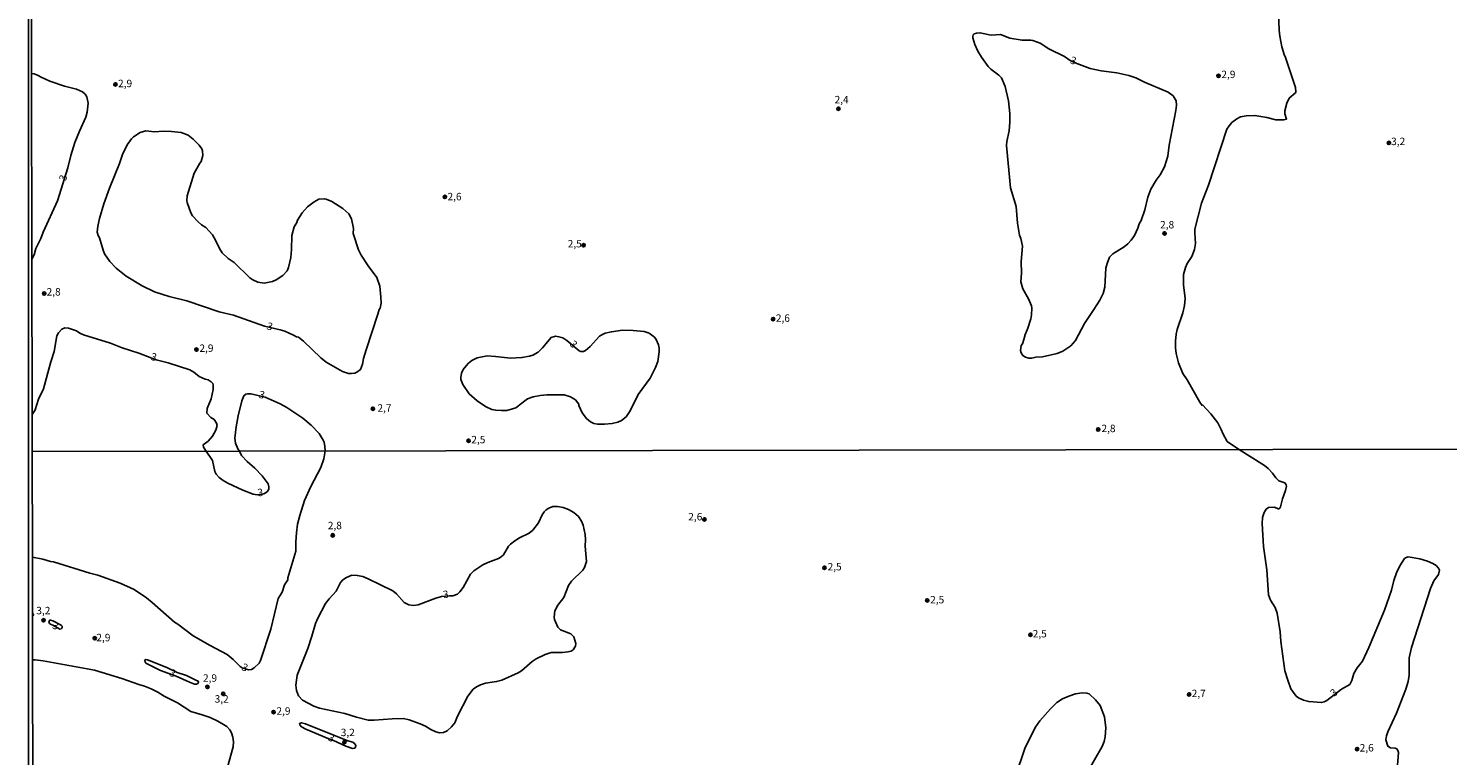
# Model space of a CAD drawing. Extents: x 180702 to 183120, y 1677049 to 1679827.
# Drawn here: x 180703 to 181180, y 1678611 to 1678855 of the extents above; entities that cross this region are included whole.
import ezdxf
from ezdxf.enums import TextEntityAlignment as Align

# ---------------------------------------------------------------- set-up
doc = ezdxf.new("R2010")
doc.units = 0
doc.header["$MEASUREMENT"] = 0
doc.layers.get('0').update_dxf_attribs({"linetype": 'CONTINUOUS'})
for name, color, linetype in [('IMAGEM', 7, 'CONTINUOUS'), ('V-CURVA_DE_NIVEL', 4, 'CONTINUOUS'), ('V-PONTO_DE_APARELHO', 4, 'CONTINUOUS'), ('V-TEXTO_DE_ALTIMETRIA', 31, 'CONTINUOUS'), ('X-LIMITE_1000', 7, 'CONTINUOUS'), ('X-LIMITE_5000', 6, 'CONTINUOUS')]:
    doc.layers.add(name, color=color, linetype=linetype)
picture_1 = doc.add_image_def('image1.jpg', size_in_pixel=(4028, 4627))

# ---------------------------------------------------------------- blocks, each defined once
blk = doc.blocks.new('805')
at = {"color": 0, "linetype": 'ByBlock', "lineweight": -2}
for radius in [0.562, 0.0806]:
    blk.add_circle((0, 0), radius, dxfattribs=at)

msp = doc.modelspace()

# ---------------------------------------------------------------- linework, layer by layer
at = {"layer": 'V-CURVA_DE_NIVEL'}
for points in [[(181123.56, 1678860.26), (181123.69, 1678854.65), (181123.95, 1678852.69), (181124.65, 1678849.11), (181125.39, 1678846.46), (181125.87, 1678845.47), (181129.24, 1678835.43), (181129.3, 1678833.89), (181129.21, 1678833.65), (181127.09, 1678831.75), (181126.31, 1678830.13), (181125.63, 1678827.54), (181125.63, 1678826.54), (181126.24, 1678824.77), (181125.26, 1678824.56), (181122.57, 1678824.56), (181119.61, 1678825.27), (181115.55, 1678826), (181112.6, 1678825.82), (181110.67, 1678825.49), (181109.42, 1678824.9), (181107.84, 1678823.57), (181106.85, 1678822.5), (181106.12, 1678821.37), (181099.92, 1678802.47), (181097.56, 1678796.48), (181095.36, 1678787.73), (181095.29, 1678786.47), (181095.53, 1678782.89), (181095.18, 1678780.84), (181094.37, 1678778.5), (181092.8, 1678776.17), (181092.17, 1678774.79), (181091.55, 1678772.47), (181091.54, 1678768.97), (181092.05, 1678764.37), (181091.89, 1678762.06), (181091.31, 1678759.57), (181089.38, 1678753.95), (181089.09, 1678752.35), (181088.83, 1678750.06), (181088.86, 1678747.77), (181089.1, 1678745.85), (181089.88, 1678742.71), (181091.26, 1678739.09), (181092.71, 1678737.04)], [(181055.58, 1678843.5), (181053.4, 1678844.53), (181051.47, 1678845.86), (181046.12, 1678848.42), (181043.29, 1678850.31), (181040.76, 1678851.25), (181040.08, 1678851.38), (181037.18, 1678851.28), (181033.08, 1678852.04), (181029.87, 1678853.19), (181026.8, 1678853.04), (181022.96, 1678853.8), (181021.78, 1678853.72), (181021.04, 1678853.45), (181020.71, 1678853.13), (181020.61, 1678852.69), (181020.6, 1678852.06), (181021.28, 1678849.92), (181022.29, 1678847.68), (181023.49, 1678845.63), (181025.71, 1678842.51), (181026.6, 1678841.56), (181029.31, 1678839.52), (181030.18, 1678838.6), (181031.43, 1678835.77), (181032.58, 1678830.9), (181033.04, 1678826.65), (181033.01, 1678823.77), (181032.76, 1678820.82), (181032.01, 1678817.24), (181031.92, 1678815.83), (181033.3, 1678801.65), (181035.11, 1678795.3), (181035.64, 1678789.72), (181036.26, 1678785.7), (181036.72, 1678784.55), (181037.31, 1678781.96), (181036.88, 1678776.8), (181037.01, 1678772.92), (181036.79, 1678769.97), (181037.41, 1678767.63), (181039.28, 1678764.23), (181040.32, 1678761.89), (181040.45, 1678761.1), (181040.37, 1678758.85), (181040.08, 1678757.56), (181039.12, 1678754.38), (181038.08, 1678751.96), (181038.12, 1678751.7), (181037.25, 1678749.16), (181036.86, 1678748.56), (181036.64, 1678746.85), (181036.89, 1678746.05), (181037.46, 1678745.2), (181038.36, 1678744.66), (181039.47, 1678744.31), (181040.39, 1678744.28), (181041.84, 1678744.57), (181043.98, 1678744.68), (181048.96, 1678745.86), (181050.85, 1678746.68), (181053.52, 1678748.39), (181055.14, 1678750.24), (181058.19, 1678755.97), (181061.35, 1678760.62), (181063.33, 1678763.84), (181064.42, 1678766.01), (181065.02, 1678768.21), (181065.41, 1678774.54), (181065.76, 1678776.15), (181066.54, 1678778.28), (181067.67, 1678779.42), (181071.49, 1678781.78), (181072.75, 1678782.76), (181073.93, 1678783.97), (181075.01, 1678785.62), (181076.14, 1678788.01), (181076.62, 1678789.47), (181077.27, 1678790.61), (181078.45, 1678794.19), (181079.47, 1678798.43), (181080.54, 1678801.15), (181082.36, 1678804.22), (181083.64, 1678806.01), (181085.12, 1678808.71), (181086.19, 1678812.29), (181086.74, 1678816.02), (181088.91, 1678827.65), (181089.16, 1678829.42), (181089.03, 1678830.96), (181088.09, 1678832.56), (181086.34, 1678833.8), (181078.37, 1678837.16), (181075.42, 1678838.62), (181073.15, 1678839.45)], [(181073.15, 1678839.45), (181069.02, 1678840.28), (181063.74, 1678841.03), (181060.12, 1678841.81), (181055.58, 1678843.5)], [(180703.72, 1678777.55), (180704.19, 1678778.56), (180704.43, 1678779.07), (180705.06, 1678781.25), (180706.71, 1678784.58), (180707.51, 1678786.7), (180712.35, 1678797.21), (180715.77, 1678808.41), (180716.78, 1678812.47), (180718.22, 1678816.91), (180719.7, 1678820.67), (180721.85, 1678825.38), (180722.32, 1678827.11), (180722.65, 1678830.13), (180722.25, 1678832.23), (180721.62, 1678833.15), (180720.7, 1678833.91), (180718.71, 1678834.79), (180714.66, 1678835.88), (180709.75, 1678837.53), (180706.8, 1678838.86), (180705.8, 1678839.47), (180704.43, 1678839.96), (180703.61, 1678840.08)], [(180787.31, 1678753.8), (180788.85, 1678753.33), (180791.78, 1678752.07), (180792.79, 1678751.48), (180793.52, 1678751.31), (180795.19, 1678750.01), (180801.05, 1678744.42), (180802.83, 1678742.97), (180808.36, 1678739.77), (180810.31, 1678739.12), (180811.39, 1678739.09), (180812.49, 1678739.25), (180813.18, 1678739.53), (180814.34, 1678740.49), (180815.02, 1678742.23), (180815.41, 1678744.13), (180816.29, 1678747.07), (180820.25, 1678759.11), (180820.65, 1678760.7), (180821.02, 1678761.12), (180821.32, 1678762.85), (180821.26, 1678764.83), (180820.93, 1678768.49), (180819.88, 1678771.46), (180816.9, 1678775.41), (180814.61, 1678778.98), (180813.69, 1678780.75), (180811.9, 1678786.25), (180812.06, 1678787.91), (180811.37, 1678791.14), (180810.39, 1678792.86), (180808.46, 1678794.64), (180804.74, 1678797.03), (180802.78, 1678797.83), (180802.15, 1678797.94), (180800.38, 1678797.83), (180798.74, 1678796.96), (180796.5, 1678795.22), (180794.69, 1678793.25), (180793.18, 1678790.74), (180792.9, 1678789.91), (180792.03, 1678788.46), (180791.27, 1678785.59), (180791.16, 1678780.82), (180790.87, 1678778.2), (180790.07, 1678774.84), (180789.63, 1678773.66), (180788.26, 1678772.11), (180786.01, 1678770.68), (180784.68, 1678770.05), (180781.95, 1678769.57), (180779.81, 1678769.83), (180778.11, 1678770.68), (180777.15, 1678771.35), (180771.79, 1678776.46), (180769.84, 1678777.87), (180767.82, 1678779.79), (180766.84, 1678781.19), (180765.53, 1678784.04), (180764.5, 1678785.85), (180762.23, 1678788.32), (180760.83, 1678789.22), (180759.68, 1678790.2), (180757.81, 1678792.18), (180757.22, 1678793.2), (180755.97, 1678796.67), (180755.84, 1678797.33), (180755.99, 1678798.96), (180758.33, 1678806.56), (180760.24, 1678809.92), (180760.68, 1678810.44), (180761.28, 1678812.55), (180761.17, 1678814.12), (180760.95, 1678814.72), (180760.07, 1678816), (180758.06, 1678818.06), (180756.36, 1678819.39), (180754, 1678820.24), (180750.71, 1678820.6), (180748.01, 1678820.65), (180744.95, 1678820.43), (180742.07, 1678820.76), (180740.15, 1678820.24), (180737.96, 1678818.75), (180737.28, 1678818.16), (180735.76, 1678816.11), (180734.23, 1678812.84), (180733.22, 1678809.81), (180729.86, 1678801.56), (180727.97, 1678796.26), (180726.49, 1678791.28), (180725.92, 1678788.73), (180725.72, 1678786.73), (180726.02, 1678785.62), (180726.48, 1678784.74)], [(180726.48, 1678784.74), (180727.66, 1678780.61), (180728.19, 1678779.38)], [(180728.19, 1678779.38), (180729.93, 1678776.8), (180732.05, 1678774.58), (180735.42, 1678771.88), (180740.85, 1678768.67), (180744.95, 1678766.62), (180749.97, 1678765.03), (180755.88, 1678763.59), (180766.74, 1678759.86), (180771.57, 1678758.72), (180781.99, 1678755.02), (180787.31, 1678753.8)], [(180762.4, 1678713.01), (180761.45, 1678714.38), (180761.4, 1678715.16), (180763.06, 1678716.36), (180764.57, 1678718.04), (180765.61, 1678720), (180766.09, 1678721.6), (180765.85, 1678722.45), (180765.07, 1678723.6), (180763.98, 1678724.35), (180762.58, 1678725.72), (180762.74, 1678727.31), (180764.05, 1678730.63), (180764.7, 1678733.75), (180764.76, 1678735.29), (180764.59, 1678735.8), (180764.13, 1678736.36), (180763.12, 1678737.04), (180762.01, 1678737.24), (180760.09, 1678738.11), (180758.21, 1678739.62), (180756.88, 1678740.31), (180749.56, 1678742.69), (180745.59, 1678743.78), (180739.67, 1678745.96), (180734.16, 1678747.71), (180730.15, 1678749.34), (180721.05, 1678752.16), (180719.85, 1678752.72), (180718.69, 1678753.49), (180716.03, 1678754.43), (180714.81, 1678754.51), (180713.78, 1678754.07), (180712.65, 1678752.84), (180712.09, 1678751.8), (180711.17, 1678746.51), (180710.08, 1678743.1), (180707.61, 1678733.93), (180705.96, 1678730.49), (180704.82, 1678726.88), (180704.47, 1678726.36), (180703.81, 1678725.36)], [(180913.76, 1678741.14), (180914.55, 1678743.19), (180914.94, 1678746.37), (180914.92, 1678747.66), (180914.73, 1678748.8), (180913.91, 1678750.55), (180913.35, 1678751.33), (180911.62, 1678752.66), (180909.92, 1678753.23), (180906.15, 1678753.6), (180902.64, 1678753.66), (180898.84, 1678753.2), (180896.81, 1678752.74), (180895.66, 1678752.18), (180894.83, 1678751.64), (180891.76, 1678748.27), (180890.14, 1678746.88), (180889.49, 1678746.55), (180888.61, 1678746.51), (180887.96, 1678746.75), (180883.87, 1678750.26), (180882.55, 1678751.09), (180881.2, 1678751.52), (180880, 1678751.66), (180878.54, 1678751.2), (180875.68, 1678747.79), (180874.18, 1678746.36), (180872.37, 1678745.31), (180871.32, 1678744.92), (180868.7, 1678744.46), (180864.86, 1678744.31), (180859.8, 1678744.89), (180857, 1678745.03), (180853.7, 1678744.41), (180851.84, 1678743.47), (180850.73, 1678742.58), (180849.98, 1678741.75), (180848.94, 1678740.43), (180848.39, 1678739.28), (180848.15, 1678737.76), (180848.21, 1678737.13), (180848.79, 1678735.44), (180850.96, 1678732.33), (180853.65, 1678729.91), (180854.8, 1678729.1), (180856.73, 1678727.9), (180858.58, 1678727.05), (180859.91, 1678726.73), (180861.87, 1678726.62), (180863.64, 1678726.72), (180865.6, 1678727.2), (180866.67, 1678727.6), (180867.63, 1678728.2), (180867.76, 1678728.45), (180870.62, 1678730.56), (180872.51, 1678731.26), (180874.83, 1678731.72), (180877.12, 1678731.96), (180882.92, 1678731.89), (180885.14, 1678731.3), (180886.74, 1678730.26), (180887.85, 1678728.77), (180887.9, 1678728.36), (180889.03, 1678725.83), (180890.52, 1678723.95), (180891.82, 1678722.91), (180892.93, 1678722.34), (180894.19, 1678722.1), (180896.51, 1678722.12), (180899.17, 1678722.32), (180901.02, 1678722.78), (180902.27, 1678723.32), (180903.84, 1678724.57), (180905.13, 1678726.53), (180907.91, 1678732.08), (180911.92, 1678737.6), (180913.76, 1678741.14)], [(181092.71, 1678737.04), (181096.99, 1678729.42), (181097.77, 1678728.36), (181097.91, 1678728.55), (181100.72, 1678725.59)], [(180797.81, 1678721.68), (180794.97, 1678724.13), (180789.52, 1678727.73), (180787.31, 1678728.88), (180782.23, 1678731.15), (180777.48, 1678732.29), (180776.41, 1678732.31), (180775.78, 1678732.16), (180775.13, 1678731.63), (180774.41, 1678729.97), (180773.14, 1678724.84), (180772.49, 1678721.14), (180772.07, 1678717.41), (180772.25, 1678715.71), (180773.01, 1678713.76), (180773.57, 1678713.03)], [(180802.48, 1678713.08), (180802.41, 1678714.59), (180802.08, 1678716.04), (180801.78, 1678716.69), (180800.4, 1678718.89), (180797.81, 1678721.68)], [(181100.72, 1678725.59), (181103.06, 1678722.51), (181104.23, 1678720.29), (181104.74, 1678718.89), (181106.18, 1678716.27), (181110.06, 1678713.61)], [(180703.89, 1678677.32), (180707.43, 1678676.65), (180709.94, 1678675.83), (180710.99, 1678675.71), (180723.23, 1678671.91), (180725.91, 1678671.23), (180733.42, 1678668.5), (180738.15, 1678666.38), (180742.25, 1678663.57), (180744.18, 1678662.06), (180751.79, 1678655.47), (180752.88, 1678654.79), (180757.99, 1678650.84), (180763.69, 1678647.52), (180769.48, 1678644.51), (180771.52, 1678642.85), (180773.82, 1678640.46), (180774.48, 1678640.08), (180776.69, 1678639.39), (180777.7, 1678639.44), (180778.6, 1678640), (180780.21, 1678641.57), (180780.73, 1678642.53), (180784.2, 1678653.01), (180786.7, 1678663.37), (180787.94, 1678665.54), (180788.75, 1678668.04), (180789.88, 1678669.65), (180789.92, 1678670.35), (180792.63, 1678679.32), (180792.59, 1678682.41), (180792.78, 1678685.45), (180793.21, 1678688.45), (180793.92, 1678691.36), (180795.53, 1678696.34), (180797.7, 1678701.07), (180800.99, 1678707.43), (180802, 1678710.41), (180802.48, 1678713.08)], [(180762.4, 1678713.01), (180764.48, 1678709.88), (180765.3, 1678706.12), (180765.77, 1678705.2), (180766.82, 1678704.17), (180768.13, 1678703.1), (180769.68, 1678702.17), (180774.72, 1678699.86), (180778.2, 1678698.55), (180779.6, 1678698.29), (180781.81, 1678698.61), (180782.95, 1678699.34), (180783.51, 1678700.14), (180783.53, 1678700.96), (180783.33, 1678701.97), (180781.29, 1678704.73), (180778.74, 1678707.28), (180776.21, 1678709.46), (180774.34, 1678711.55), (180773.57, 1678713.03)], [(181168.27, 1678646.91), (181174.73, 1678666.71), (181175.77, 1678669.28), (181177.41, 1678671.47), (181177.69, 1678672.93), (181177.35, 1678673.64), (181176.65, 1678674.45), (181175.53, 1678675.12), (181173.64, 1678675.91), (181171.05, 1678676.74), (181167.21, 1678677.36), (181166.46, 1678677.16), (181165.95, 1678676.83), (181164.36, 1678674.37), (181163.19, 1678672.03), (181162.39, 1678669.5), (181161.58, 1678666.14), (181159.24, 1678659.47), (181153.89, 1678646.85), (181151.79, 1678642.33), (181149.96, 1678640.06), (181148.9, 1678638.13), (181148.22, 1678635.77), (181147.54, 1678634.49), (181144.76, 1678632.91), (181139.78, 1678629.04), (181138.9, 1678628.55), (181137.99, 1678628.34), (181133.7, 1678628.67), (181131.91, 1678629.22), (181130.25, 1678629.96), (181129.51, 1678630.51), (181127.71, 1678633.03), (181126.61, 1678635.9), (181125.63, 1678639.08), (181124.29, 1678648.89), (181124.06, 1678652.16), (181123.02, 1678658.44), (181122.42, 1678660.41), (181120.84, 1678662.8), (181120.18, 1678664.61), (181119.54, 1678673), (181118.46, 1678680.88), (181118.18, 1678684.74), (181118.05, 1678688.6), (181118.16, 1678690.62), (181118.64, 1678692.35), (181119.36, 1678693.42), (181120.17, 1678694.06), (181122.13, 1678694.16), (181123.37, 1678693.53), (181123.67, 1678693.56), (181123.93, 1678693.8), (181124.2, 1678694.19), (181124.86, 1678696.94), (181125.84, 1678699.77), (181126.2, 1678701.21), (181126.14, 1678701.67), (181125.63, 1678702.27), (181123.59, 1678702.98), (181122.57, 1678704), (181121.47, 1678705.54), (181120.01, 1678707.16), (181118.84, 1678708.19), (181110.06, 1678713.61)], [(180844.36, 1678664.3), (180845.41, 1678664.31), (180847.05, 1678664.85), (180847.83, 1678665.65), (180848.89, 1678667.11), (180851.38, 1678671.56), (180852.57, 1678672.74), (180855.6, 1678674.73), (180857.24, 1678675.55), (180860.88, 1678676.86), (180861.76, 1678677.38), (180862.52, 1678678.08), (180864.18, 1678680.99), (180864.87, 1678681.65), (180866.32, 1678682.83), (180867.89, 1678683.82), (180871.14, 1678685.41), (180872.36, 1678686.37), (180874.35, 1678688.84), (180875.58, 1678691.53), (180876.24, 1678692.56), (180876.92, 1678693.22), (180877.82, 1678693.82), (180879.18, 1678694.31), (180880.76, 1678694.34), (180882.59, 1678693.99), (180884.45, 1678693.36), (180886.25, 1678692.37), (180887.77, 1678690.99), (180888.83, 1678689.4), (180889.35, 1678688.06), (180890, 1678684.92), (180890.12, 1678683.25), (180889.97, 1678680.96), (180890.46, 1678675.84), (180889.83, 1678673.78), (180889.24, 1678672.96), (180885.4, 1678669.17), (180884.46, 1678667.75), (180882.83, 1678663.77), (180880.87, 1678661.18), (180879.83, 1678659.23), (180879.57, 1678657.16), (180879.72, 1678656.34), (180880.78, 1678653.79), (180881.75, 1678652.83), (180885.15, 1678651.46), (180886.23, 1678650.5), (180886.86, 1678648.26), (180886.77, 1678647.37), (180885.94, 1678646.1), (180885.26, 1678645.69), (180884.21, 1678645.41), (180882.35, 1678645.22), (180878.58, 1678645.17), (180876.56, 1678644.53), (180873.47, 1678643.04), (180872.14, 1678642.22), (180868.57, 1678639.01), (180867.44, 1678638.36), (180861.98, 1678635.95), (180860.18, 1678635.4), (180856.5, 1678634.86), (180854.73, 1678634.35), (180853.46, 1678633.68), (180852.33, 1678632.87), (180850.48, 1678630.52), (180847.07, 1678623.74), (180846.15, 1678621.49), (180844.99, 1678620.14), (180843.54, 1678618.8), (180842.37, 1678618.28), (180841.02, 1678618.21), (180839.76, 1678618.48), (180838.1, 1678619.24), (180836.29, 1678620.36), (180834.5, 1678621.15), (180830.8, 1678622.51), (180828.87, 1678623.03), (180825.08, 1678622.93), (180818.93, 1678622.45), (180816.99, 1678622.46), (180813.03, 1678623.39), (180809.09, 1678624.69), (180800.58, 1678626.52), (180798.6, 1678627.18), (180794.84, 1678629.2), (180793.51, 1678630.64), (180792.77, 1678632.41), (180792.56, 1678634.22), (180793.06, 1678637.58), (180796.6, 1678646.6), (180798.02, 1678650.73), (180799.25, 1678654.95), (180799.95, 1678656.74)], [(180799.95, 1678656.74), (180802.61, 1678661.7), (180803.8, 1678663.33), (180806.21, 1678665.87), (180807.65, 1678668.73), (180808.47, 1678669.64), (180809.69, 1678670.45)], [(180809.69, 1678670.45), (180811.42, 1678671.19), (180813.26, 1678671.17), (180815.16, 1678670.76), (180816.99, 1678670.02), (180825.27, 1678665.96), (180826.54, 1678664.94), (180829.02, 1678662), (180830.64, 1678661.25), (180832.09, 1678661.03), (180833.84, 1678661.27), (180839.77, 1678663.54), (180841.64, 1678664.05), (180844.36, 1678664.3)], [(180703.92, 1678657.49), (180704.18, 1678657.68), (180704.29, 1678658.01), (180703.92, 1678658.42)], [(180709.99, 1678656.12), (180710.79, 1678655.91), (180713.58, 1678654.46), (180713.88, 1678654.02), (180713.93, 1678653.63), (180713.76, 1678653.35), (180713.52, 1678653.14), (180713.15, 1678653.1), (180710.98, 1678654.35), (180709.93, 1678654.73), (180709.61, 1678655.01), (180709.46, 1678655.68), (180709.72, 1678656.06), (180709.99, 1678656.12)], [(181160.27, 1678618.56), (181163.29, 1678624.79), (181166.43, 1678632.91), (181167.15, 1678635.41), (181167.47, 1678637.58), (181167.51, 1678643.47), (181168.27, 1678646.91)], [(180703.95, 1678642.71), (180704.77, 1678642.75), (180707.5, 1678642.42), (180724.82, 1678639.27), (180733.96, 1678636.49), (180739.7, 1678634.4), (180741.59, 1678633.88), (180743.84, 1678632.95), (180746.07, 1678631.82), (180748.24, 1678630.49), (180752.72, 1678628.29), (180757.21, 1678625.36), (180761.1, 1678624.27), (180763.75, 1678623.29), (180766.28, 1678622.09), (180768.78, 1678620.67), (180769.38, 1678620.26), (180770.39, 1678619.19), (180770.92, 1678618.22), (180771.41, 1678616.74), (180771.62, 1678615.15), (180771.51, 1678613.45), (180769.62, 1678606.57)], [(180752.27, 1678637.25), (180756.74, 1678635.17), (180758.46, 1678634.54), (180759.1, 1678634.56), (180759.61, 1678634.81), (180759.87, 1678635.21), (180759.65, 1678635.52), (180758.97, 1678635.94), (180755.72, 1678637.49), (180752.68, 1678638.43), (180749.19, 1678640.14), (180742.64, 1678642.77), (180742.04, 1678642.8), (180741.68, 1678642.49), (180742.06, 1678641.65), (180744.6, 1678640.35), (180747.05, 1678639.17), (180752.27, 1678637.25)], [(181034.92, 1678603.56), (181038.06, 1678612.88), (181041.59, 1678620.01), (181043.14, 1678622.24), (181046.69, 1678626.21), (181048.9, 1678628.42), (181050.73, 1678629.58), (181052.85, 1678630.54), (181055.18, 1678631.3), (181057.35, 1678631.64)], [(181057.35, 1678631.64), (181058.98, 1678631.52), (181059.79, 1678631.26), (181061.89, 1678629.31), (181063.44, 1678627.32), (181064.92, 1678623.56)], [(180803.65, 1678616.1), (180795.94, 1678619.44), (180794.55, 1678620.18), (180793.93, 1678620.82), (180793.88, 1678621.3), (180794.53, 1678621.59), (180795.81, 1678621.17), (180810.13, 1678615.48), (180811.76, 1678615.04), (180812.42, 1678614.51), (180812.75, 1678613.93), (180812.69, 1678613.4), (180812.45, 1678613.06), (180811.73, 1678612.91), (180809.44, 1678613.64), (180805.24, 1678615.63), (180803.65, 1678616.1)], [(181064.92, 1678623.56), (181065.39, 1678619.83), (181065.18, 1678616.87), (181064.8, 1678615.21), (181064.18, 1678613.56), (181058.96, 1678604.59)], [(181163.37, 1678604.38), (181163.95, 1678611.58), (181163.74, 1678612.24), (181163.31, 1678612.73), (181162.78, 1678613.04), (181161.19, 1678613.13), (181160.32, 1678613.65), (181159.7, 1678615.8), (181159.83, 1678617.13), (181160.27, 1678618.56)]]:
    msp.add_lwpolyline(points, dxfattribs=at)
at = {"layer": 'X-LIMITE_1000', "linetype": 'Continuous'}
msp.add_line((183115.86, 1678716.85), (180703.84, 1678712.9), dxfattribs=at)
at = {"layer": 'X-LIMITE_5000'}
msp.add_lwpolyline([(180704.75, 1678185.77), (180704.3, 1678439.85), (180704.28, 1678451.75), (180704.12, 1678545.08), (180704.12, 1678546.95), (180704.11, 1678551.92), (180704.1, 1678556.19), (180703.95, 1678642.71), (180703.92, 1678657.49), (180703.92, 1678658.42), (180703.89, 1678677.32), (180703.83, 1678712.91), (180703.81, 1678725.36), (180703.72, 1678777.55), (180703.61, 1678840.08), (180703.57, 1678859.37)], dxfattribs=at)

# ---------------------------------------------------------------- block references
at = {"layer": 'V-PONTO_DE_APARELHO'}
for p, xscale, yscale, rotation in [((180731.85, 1678836.46), 1.000001033746381, 1.000001033746381, 84.99987701317508), ((181103.3, 1678839.31), 1.000001033746381, 1.000001033746381, 84.99987701317508), ((180975.31, 1678828.22), 1.000001033746381, 1.000001033746381, 84.99987701317508), ((181160.67, 1678816.73), 1.000001033746381, 1.000001033746381, 84.99987701317508), ((180842.8, 1678798.55), 1.000001033746381, 1.000001033746381, 84.99987701317508), ((181085.16, 1678786.26), 1.000001033746381, 1.000001033746381, 84.99987701317508), ((180889.52, 1678782.27), 1.000001033746381, 1.000001033746381, 84.99987701317508), ((180707.89, 1678766.05), 1.000001033746381, 1.000001033746381, 84.99987701317508), ((180953.33, 1678757.46), 1.000001033746381, 1.000001033746381, 84.99987701317508), ((180759.09, 1678747.17), 1.000001033746381, 1.000001033746381, 84.99987701317508), ((180818.55, 1678727.26), 1.000001033746381, 1.000001033746381, 84.99987701317508), ((180850.75, 1678716.48), 1.000001033746381, 1.000001033746381, 84.99987701317508), ((181062.81, 1678720.28), 1.000001033746381, 1.000001033746381, 84.99987701317508), ((180930.18, 1678690.03), 1.000001659787684, 1.000001659787684, 78.578929956566), ((180805.04, 1678684.65), 1.000001659787684, 1.000001659787684, 78.578929956566), ((180970.58, 1678673.76), 1.000001659787684, 1.000001659787684, 78.578929956566), ((181005.24, 1678662.75), 1.000001659787684, 1.000001659787684, 78.578929956566), ((180707.67, 1678656.06), 1.000001659787684, 1.000001659787684, 78.578929956566), ((180724.86, 1678649.99), 1.000001659787684, 1.000001659787684, 78.578929956566), ((181039.97, 1678651.17), 1.000001659787684, 1.000001659787684, 78.578929956566), ((180762.84, 1678633.63), 1.000001659787684, 1.000001659787684, 78.578929956566), ((180768.14, 1678631.34), 1.000001659787684, 1.000001659787684, 78.578929956566), ((181093.38, 1678631.12), 1.000001659787684, 1.000001659787684, 78.578929956566), ((180785.08, 1678625.18), 1.000001659787684, 1.000001659787684, 78.578929956566), ((180808.94, 1678615.06), 1.000001659787684, 1.000001659787684, 78.578929956566), ((181149.98, 1678612.71), 1.000001659787684, 1.000001659787684, 78.578929956566)]:
    msp.add_blockref('805', p, dxfattribs=dict(at, xscale=xscale, yscale=yscale, rotation=rotation))

# ---------------------------------------------------------------- texts
at = {"layer": 'V-TEXTO_DE_ALTIMETRIA'}
for rotation, p in [(342.1895, (181054.34, 1678844.17)), (75.4424, (180714.54, 1678804.95)), (346.685, (180783.79, 1678754.69)), (315.4203, (180885.91, 1678748.77)), (346.685, (180744.74, 1678744.39)), (346.685, (180781.08, 1678731.68)), (9.1114, (180780.69, 1678698.78)), (9.1114, (180843.15, 1678664.49)), (338.0913, (180711.58, 1678653.95)), (338.0913, (180775.32, 1678639.88)), (338.0913, (180751, 1678637.97)), (42.6785, (181142.37, 1678631.5)), (338.0913, (180804.45, 1678616.19))]:
    msp.add_text('3', height=2.5, rotation=rotation, dxfattribs=at).set_placement(p, align=Align.MIDDLE)
for s, p in [('2,9', (181106.63, 1678839.49)), ('2,9', (180735.1, 1678836.43)), ('2,4', (180976.39, 1678831)), ('3,2', (181163.8, 1678816.93)), ('2,6', (180846.03, 1678798.36)), ('2,8', (181086, 1678788.89)), ('2,5', (180886.52, 1678782.49)), ('2,8', (180711.03, 1678766.29)), ('2,6', (180956.61, 1678757.45)), ('2,9', (180762.49, 1678747.33)), ('2,7', (180822.44, 1678727.2)), ('2,8', (181066.26, 1678720.31)), ('2,5', (180854.06, 1678716.55)), ('2,8', (180805.73, 1678687.63)), ('2,6', (180927.12, 1678690.6)), ('2,5', (180974.04, 1678673.77)), ('2,5', (181008.57, 1678662.67)), ('3,2', (180707.57, 1678659)), ('2,9', (180727.79, 1678649.92)), ('2,5', (181043.11, 1678651.21)), ('2,9', (180763.69, 1678636.29)), ('3,2', (180767.62, 1678629.26)), ('2,7', (181096.64, 1678631.11)), ('2,9', (180788.42, 1678625.19)), ('3,2', (180810.09, 1678617.98)), ('2,6', (181153.21, 1678612.81))]:
    msp.add_text(s, height=2.5, dxfattribs=at).set_placement(p, align=Align.MIDDLE)

# ---------------------------------------------------------------- referenced raster images: frames only (the image files are external)
at = {"layer": 'IMAGEM', "linetype": 'Continuous'}
image = msp.add_image(picture_1, insert=(180702.53, 1677049.17), size_in_units=(2417.88, 2777.44), dxfattribs=at)
image.dxf.flags = 7

doc.saveas('drawing.dxf')
